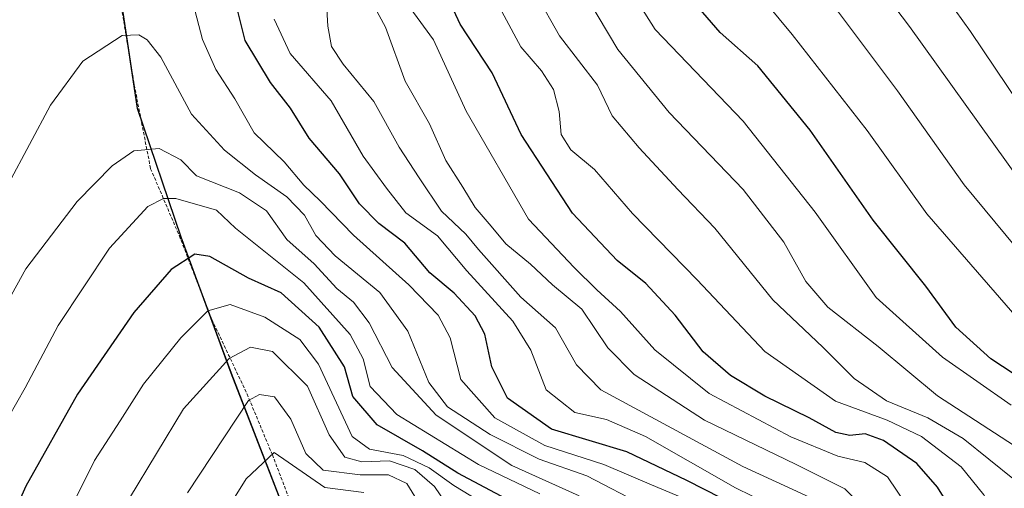
# Model space of a CAD drawing. Units: metres. Extents: x 577818 to 579782, y 4763577 to 4765911.
# Drawn here: x 578118 to 578271, y 4764242 to 4764315 of the extents above; entities that cross this region are included whole.
import ezdxf

# ---------------------------------------------------------------- set-up
doc = ezdxf.new("R2010")
doc.units = ezdxf.units.M
doc.header["$MEASUREMENT"] = 0
doc.linetypes.add('TRAZOS', pattern=[0.75, 0.5, -0.25])
for name, color, linetype, lineweight in [('Alambrada', 19, 'TRAZOS', 0), ('Comarca', 2, 'Continuous', 13), ('Comarca CxS', 133, 'Continuous', 0), ('Comunidad autónoma', 142, 'Continuous', 30), ('Comunidad Autónoma CxS', 142, 'Continuous', 0), ('Curva de nivel maestra', 36, 'Continuous', 30), ('Curva de nivel normal', 36, 'Continuous', 0), ('Entidad de ámbito territorial', 19, 'Continuous', 0), ('Entidad de ámbito territorial CxS', 92, 'Continuous', 0), ('Espacio natural protegido', 2, 'Continuous', 13), ('Espacio natural protegido CxS', 2, 'Continuous', 0), ('Matorral', 135, 'Continuous', 0), ('Matorral CxS', 135, 'Continuous', 0), ('Municipio', 9, 'Continuous', 13), ('Municipio CxS', 142, 'Continuous', 0), ('Pastizal CxS', 92, 'Continuous', 0), ('Provincia', 19, 'Continuous', 0), ('Provincia CxS', 1, 'Continuous', 0)]:
    doc.layers.add(name, color=color, linetype=linetype, lineweight=lineweight)

# ---------------------------------------------------------------- blocks, each defined once
blk = doc.blocks.new('*U158')
at = {"layer": 'Curva de nivel normal', "color": 36, "linetype": 'Continuous', "lineweight": 0}
blk.add_polyline3d([(578273.01, 4764231.86, 1195), (578267.74, 4764241.16, 1195), (578264.26, 4764245.5, 1195), (578258.08, 4764250.19, 1195), (578252.72, 4764252.76, 1195), (578244.7, 4764255.72, 1195), (578233.68, 4764263.42, 1195), (578223.19, 4764274.58, 1195), (578213.12, 4764284.87, 1195), (578207.24, 4764291.72, 1195), (578203.55, 4764294.77, 1195), (578202.03, 4764297.15, 1195), (578201.71, 4764300.75, 1195), (578200.85, 4764304.19, 1195), (578198.99, 4764307.08, 1195), (578195.74, 4764310.82, 1195), (578190.22, 4764321.18, 1195)], dxfattribs=at)
blk = doc.blocks.new('*U160')
at = {"layer": 'Curva de nivel normal', "color": 36, "linetype": 'Continuous', "lineweight": 0}
blk.add_polyline3d([(578272.55, 4764243.5, 1190), (578264.54, 4764249.9, 1190), (578259.03, 4764253.14, 1190), (578252.64, 4764255.74, 1190), (578247.59, 4764259.21, 1190), (578242.73, 4764264.1, 1190), (578234.97, 4764271.46, 1190), (578225.94, 4764282.59, 1190), (578220.18, 4764288.61, 1190), (578214.16, 4764295.08, 1190), (578209.98, 4764300.09, 1190), (578207.67, 4764304.82, 1190), (578201.77, 4764312.49, 1190), (578198.21, 4764318.88, 1190)], dxfattribs=at)

msp = doc.modelspace()

# ---------------------------------------------------------------- linework, layer by layer
at = {"layer": 'Alambrada', "color": 19, "linetype": 'TRAZOS', "lineweight": 0}
msp.add_polyline3d([(578131.71, 4764328.73, 1232.34), (578135.64, 4764304.9, 1237.43), (578138.19, 4764291.85, 1242.13), (578142.67, 4764281.38, 1248.95), (578147.71, 4764268.41, 1256.49), (578153.19, 4764256.82, 1264.98), (578157.12, 4764247.38, 1271.05), (578160.69, 4764238.06, 1276.08), (578165.89, 4764230.56, 1282.96), (578172, 4764220.63, 1288.03), (578179.62, 4764208.42, 1296.71), (578188.03, 4764196.23, 1298.96), (578194.89, 4764179.43, 1300.13), (578204.8, 4764162.65, 1302.56), (578214.73, 4764142.81, 1305.58), (578222.35, 4764125.26, 1304.78), (578226.17, 4764114.58, 1303.13), (578226.17, 4764103.9, 1299.88), (578223.12, 4764093.98, 1299.65), (578220.82, 4764084.83, 1298.61), (578217.01, 4764071.09, 1297.77), (578209.39, 4764060.41, 1297.78), (578204.05, 4764048.2, 1295.83)], dxfattribs=at)
at = {"layer": 'Comarca', "color": 2, "linetype": 'Continuous', "lineweight": 13}
msp.add_polyline3d([(578198.21, 4764195.48, 1296.97), (578163.64, 4764225.57, 1281.9), (578158.51, 4764240.04, 1273.59), (578150.74, 4764260.07, 1260.99), (578142.95, 4764281.2, 1248.01), (578136.15, 4764301.21, 1237.64), (578132.57, 4764325.14, 1232.51), (578130.67, 4764340.84, 1230.27), (578127.82, 4764357.82, 1226.78), (578123.71, 4764377.81, 1221.77), (578116.68, 4764415.44, 1215.24), (578115.16, 4764428.78, 1216.12), (578112.17, 4764445.04, 1218.62), (578114.49, 4764460.5, 1222.62), (578118.91, 4764475.67, 1228.55), (578125.07, 4764489.84, 1234.07), (578126.35, 4764503.31, 1241.1), (578128.85, 4764518.08, 1248.28), (578132.81, 4764530.47, 1252.76)], dxfattribs=at)
at = {"layer": 'Comarca CxS', "color": 133, "linetype": 'Continuous', "lineweight": 0}
for points in [[(578179.97, 4763904.29, 1245.98), (578179.81, 4763922.39, 1252.83), (578179.28, 4763940.22, 1260.08), (578179.42, 4763955.43, 1265.94), (578178.34, 4763982.55, 1278.98), (578180.09, 4764002.84, 1285.58), (578188.06, 4764013.77, 1288.59), (578198.28, 4764034.58, 1292.91), (578206.99, 4764059.18, 1297.1), (578217.95, 4764078.67, 1297.86), (578224.8, 4764100.13, 1299.06), (578225.55, 4764117.12, 1302.75), (578224.51, 4764126.53, 1303.89), (578220.78, 4764131.65, 1305.03), (578212.28, 4764141.38, 1304.03), (578206.82, 4764160.13, 1301.99), (578202.81, 4764178.53, 1301.42), (578198.21, 4764195.48, 1296.97), (578163.64, 4764225.57, 1281.9), (578158.51, 4764240.04, 1273.59), (578150.74, 4764260.07, 1260.99), (578142.95, 4764281.2, 1248.01), (578136.15, 4764301.21, 1237.64), (578132.57, 4764325.14, 1232.51)], [(578179.97, 4763904.29, 1245.98), (578179.81, 4763922.39, 1252.83), (578179.28, 4763940.22, 1260.08), (578179.42, 4763955.43, 1265.94), (578178.34, 4763982.55, 1278.98), (578180.09, 4764002.83, 1285.58), (578188.06, 4764013.77, 1288.59), (578198.28, 4764034.58, 1292.91), (578206.99, 4764059.18, 1297.1), (578217.95, 4764078.67, 1297.86), (578224.8, 4764100.13, 1299.06), (578225.55, 4764117.12, 1302.75), (578224.51, 4764126.53, 1303.89), (578220.78, 4764131.65, 1305.03), (578212.28, 4764141.38, 1304.03), (578206.82, 4764160.13, 1301.99), (578202.81, 4764178.53, 1301.42), (578198.21, 4764195.48, 1296.97), (578163.64, 4764225.57, 1281.9), (578158.51, 4764240.04, 1273.59), (578150.74, 4764260.07, 1260.99), (578142.95, 4764281.2, 1248.01), (578136.15, 4764301.21, 1237.64), (578132.57, 4764325.14, 1232.51)]]:
    msp.add_polyline3d(points, dxfattribs=at)
at = {"layer": 'Comunidad autónoma', "color": 142, "linetype": 'Continuous', "lineweight": 30}
msp.add_polyline3d([(578198.21, 4764195.48, 1296.97), (578163.64, 4764225.57, 1281.9), (578158.51, 4764240.04, 1273.59), (578150.74, 4764260.07, 1260.99), (578142.95, 4764281.2, 1248.01), (578136.15, 4764301.21, 1237.64), (578132.57, 4764325.14, 1232.51), (578130.67, 4764340.84, 1230.27), (578127.82, 4764357.82, 1226.78), (578123.71, 4764377.81, 1221.77), (578116.68, 4764415.44, 1215.24), (578115.16, 4764428.78, 1216.12), (578112.17, 4764445.04, 1218.62), (578114.49, 4764460.5, 1222.62), (578118.91, 4764475.67, 1228.55), (578125.07, 4764489.84, 1234.07), (578126.35, 4764503.31, 1241.1), (578128.85, 4764518.08, 1248.28), (578132.81, 4764530.47, 1252.76)], dxfattribs=at)
at = {"layer": 'Comunidad Autónoma CxS', "color": 142, "linetype": 'Continuous', "lineweight": 0}
for points in [[(578179.97, 4763904.29, 1245.98), (578179.81, 4763922.39, 1252.83), (578179.28, 4763940.22, 1260.08), (578179.42, 4763955.43, 1265.94), (578178.34, 4763982.55, 1278.98), (578180.09, 4764002.84, 1285.58), (578188.06, 4764013.77, 1288.59), (578198.28, 4764034.58, 1292.91), (578206.99, 4764059.18, 1297.1), (578217.95, 4764078.67, 1297.86), (578224.8, 4764100.14, 1299.06), (578225.55, 4764117.12, 1302.75), (578224.51, 4764126.53, 1303.89), (578220.78, 4764131.65, 1305.03), (578212.28, 4764141.38, 1304.03), (578206.82, 4764160.13, 1301.99), (578202.81, 4764178.53, 1301.42), (578198.21, 4764195.48, 1296.97), (578163.64, 4764225.57, 1281.9), (578158.51, 4764240.04, 1273.59), (578150.74, 4764260.07, 1260.99), (578142.95, 4764281.2, 1248.01), (578136.15, 4764301.21, 1237.64), (578132.57, 4764325.14, 1232.51)], [(578179.97, 4763904.29, 1245.98), (578179.81, 4763922.39, 1252.83), (578179.28, 4763940.22, 1260.08), (578179.42, 4763955.43, 1265.94), (578178.34, 4763982.55, 1278.98), (578180.09, 4764002.84, 1285.58), (578188.06, 4764013.77, 1288.59), (578198.28, 4764034.58, 1292.91), (578206.99, 4764059.18, 1297.1), (578217.95, 4764078.67, 1297.86), (578224.8, 4764100.13, 1299.06), (578225.55, 4764117.12, 1302.75), (578224.51, 4764126.53, 1303.89), (578220.78, 4764131.65, 1305.03), (578212.28, 4764141.38, 1304.03), (578206.82, 4764160.13, 1301.99), (578202.81, 4764178.53, 1301.42), (578198.21, 4764195.48, 1296.97), (578163.64, 4764225.57, 1281.9), (578158.51, 4764240.04, 1273.59), (578150.74, 4764260.07, 1260.99), (578142.95, 4764281.2, 1248.01), (578136.15, 4764301.21, 1237.64), (578132.57, 4764325.14, 1232.51)]]:
    msp.add_polyline3d(points, dxfattribs=at)
at = {"layer": 'Curva de nivel maestra', "color": 36, "linetype": 'Continuous', "lineweight": 30}
for points in [[(578226.99, 4764240.61, 1225), (578221.57, 4764243.39, 1225), (578212.24, 4764247.85, 1225), (578200.55, 4764251.33, 1225), (578193.67, 4764256.15, 1225), (578191.24, 4764261.07, 1225), (578190.17, 4764266.1, 1225), (578188.66, 4764268.96, 1225), (578185.38, 4764272.49, 1225), (578181.62, 4764275.64, 1225), (578177.73, 4764280.27, 1225), (578173.68, 4764283.33, 1225), (578170.69, 4764286.4, 1225), (578167.57, 4764291.03, 1225), (578162.85, 4764296.61, 1225), (578159.96, 4764301.26, 1225), (578156.81, 4764305.24, 1225), (578152.87, 4764311.78, 1225), (578150.78, 4764320.32, 1225)], [(578278.21, 4764256.14, 1175), (578268.86, 4764262.3, 1175), (578263.43, 4764267.2, 1175), (578258.75, 4764273.61, 1175), (578250.56, 4764283.85, 1175), (578240.77, 4764297.82, 1175), (578232.6, 4764307.82, 1175), (578226.74, 4764313.05, 1175), (578220.39, 4764320.42, 1175)], [(578273.54, 4764219.58, 1200), (578269.63, 4764228.12, 1200), (578265.06, 4764235.09, 1200), (578260.58, 4764242.35, 1200), (578257.32, 4764246, 1200), (578252.18, 4764249.58, 1200), (578249.29, 4764250.64, 1200), (578246.92, 4764250.36, 1200), (578244.74, 4764250.86, 1200), (578240.62, 4764253.1, 1200), (578233.69, 4764256.47, 1200), (578228.39, 4764259.7, 1200), (578224.14, 4764263.38, 1200), (578219.76, 4764269.06, 1200), (578215.22, 4764274, 1200), (578210.73, 4764277.57, 1200), (578203.81, 4764284.93, 1200), (578195.8, 4764297.15, 1200), (578191.29, 4764306.73, 1200), (578186.32, 4764314.34, 1200), (578183.66, 4764320.1, 1200)], [(578194.38, 4764240.07, 1250), (578185.96, 4764244.52, 1250), (578180.48, 4764248, 1250), (578173.44, 4764252.04, 1250), (578169.61, 4764256.44, 1250), (578168.36, 4764261.06, 1250), (578164.39, 4764267.22, 1250), (578158.47, 4764272.54, 1250), (578153.4, 4764274.83, 1250), (578147.41, 4764278.22, 1250), (578145.06, 4764278.54, 1250), (578141.36, 4764276.18, 1250), (578135.6, 4764269.49, 1250), (578126.81, 4764256.82, 1250), (578118.78, 4764242.49, 1250), (578112.16, 4764227.6, 1250)]]:
    msp.add_polyline3d(points, dxfattribs=at)
at = {"layer": 'Curva de nivel normal', "color": 36, "linetype": 'Continuous', "lineweight": 0}
for points in [[(578277.19, 4764296.06, 1155), (578265.7, 4764313.18, 1155), (578250.2, 4764334.81, 1155)], [(578273.52, 4764289.79, 1160), (578256.21, 4764313.94, 1160), (578245.26, 4764328.43, 1160)], [(578278.07, 4764262.74, 1170), (578258.89, 4764284.83, 1170), (578249.6, 4764297.79, 1170), (578237.97, 4764312.7, 1170), (578226.08, 4764327.05, 1170)], [(578273.39, 4764248.21, 1185), (578260.56, 4764256.53, 1185), (578251.31, 4764264.22, 1185), (578243.49, 4764270.3, 1185), (578240.06, 4764274.33, 1185), (578236.64, 4764280.42, 1185), (578230.35, 4764288.62, 1185), (578218.82, 4764300.6, 1185), (578210.83, 4764310.4, 1185), (578202.97, 4764323.67, 1185)], [(578224.39, 4764239.24, 1230), (578216.06, 4764242.68, 1230), (578208.67, 4764245.86, 1230), (578199.51, 4764248.8, 1230), (578191.72, 4764253.12, 1230), (578186.41, 4764259.09, 1230), (578184.77, 4764265.54, 1230), (578182.91, 4764269.1, 1230), (578178.34, 4764273.8, 1230), (578169.76, 4764281.53, 1230), (578164.55, 4764286.85, 1230), (578162.03, 4764289.28, 1230), (578158.96, 4764292.93, 1230), (578154.31, 4764297.41, 1230), (578151.3, 4764302.73, 1230), (578148.35, 4764307.25, 1230), (578146.27, 4764311.92, 1230), (578143.37, 4764323.1, 1230)], [(578272.01, 4764255.09, 1180), (578261.34, 4764262.57, 1180), (578251, 4764271.82, 1180), (578241.55, 4764285.09, 1180), (578230.32, 4764299.25, 1180), (578216.66, 4764313.5, 1180), (578210.59, 4764323.15, 1180)], [(578240.63, 4764240.79, 1215), (578230.29, 4764245.54, 1215), (578208.21, 4764257.49, 1215), (578204.43, 4764261.37, 1215), (578201.16, 4764267.1, 1215), (578195.78, 4764271.89, 1215), (578189.17, 4764279.28, 1215), (578187.21, 4764281.66, 1215), (578183.45, 4764285.24, 1215), (578179.93, 4764290.42, 1215), (578176.85, 4764295.21, 1215), (578172.88, 4764302.31, 1215), (578168.13, 4764308.09, 1215), (578166.3, 4764310.86, 1215), (578165.75, 4764313.99, 1215), (578165.39, 4764320.29, 1215)], [(578272.16, 4764194.28, 1210), (578269.26, 4764201.92, 1210), (578267.8, 4764209.05, 1210), (578265.39, 4764216.54, 1210), (578261.42, 4764223.15, 1210), (578256.71, 4764229.48, 1210), (578252.66, 4764235.43, 1210), (578246.16, 4764242.07, 1210), (578238.57, 4764245.87, 1210), (578224.32, 4764252.77, 1210), (578213.37, 4764259.86, 1210), (578209.31, 4764264, 1210), (578205.25, 4764270.01, 1210), (578200.7, 4764273.79, 1210), (578197.26, 4764277.03, 1210), (578193.43, 4764280.19, 1210), (578191.17, 4764282.94, 1210), (578188.66, 4764285.81, 1210), (578186.76, 4764288.98, 1210), (578184.11, 4764293.15, 1210), (578181.54, 4764298.83, 1210), (578177.78, 4764305.45, 1210), (578174.73, 4764313.83, 1210), (578171.47, 4764319.9, 1210)], [(578271.78, 4764213.58, 1205), (578267.82, 4764220.82, 1205), (578263.89, 4764227.77, 1205), (578257.3, 4764237.28, 1205), (578252.77, 4764243.94, 1205), (578249.27, 4764246.19, 1205), (578245.07, 4764247.16, 1205), (578237.77, 4764250.14, 1205), (578225.06, 4764256.89, 1205), (578216.58, 4764263.67, 1205), (578211.24, 4764269.67, 1205), (578207.57, 4764273, 1205), (578204.05, 4764276.48, 1205), (578196.94, 4764283.98, 1205), (578187.26, 4764300.79, 1205), (578182.2, 4764311.9, 1205), (578177.08, 4764318.86, 1205)], [(578279.27, 4764271.78, 1165), (578264.7, 4764289.34, 1165), (578254.34, 4764303.96, 1165), (578242.5, 4764319.74, 1165)], [(578236.75, 4764238.52, 1220), (578229.15, 4764242.25, 1220), (578215.14, 4764250.24, 1220), (578209.1, 4764252.86, 1220), (578204.18, 4764253.94, 1220), (578199.7, 4764257.46, 1220), (578197.32, 4764263.66, 1220), (578194.51, 4764268.12, 1220), (578187.34, 4764275.97, 1220), (578182.82, 4764281.43, 1220), (578177.89, 4764284.97, 1220), (578174.86, 4764288.82, 1220), (578171.26, 4764293.82, 1220), (578166.28, 4764302.4, 1220), (578159.9, 4764309.76, 1220), (578157.4, 4764315.12, 1220)], [(578215.01, 4764239.46, 1235), (578206.01, 4764244.1, 1235), (578198.59, 4764246.69, 1235), (578190.98, 4764250.5, 1235), (578184.38, 4764254.85, 1235), (578181.43, 4764258.62, 1235), (578178.17, 4764266.6, 1235), (578173.86, 4764272.62, 1235), (578166.9, 4764278.32, 1235), (578163.87, 4764281.48, 1235), (578162.14, 4764284.64, 1235), (578159.36, 4764287.5, 1235), (578154.48, 4764290.91, 1235), (578149.68, 4764294.72, 1235), (578144.55, 4764300.33, 1235), (578139.78, 4764309.21, 1235), (578137.67, 4764311.89, 1235), (578136.37, 4764312.67, 1235), (578133.76, 4764312.56, 1235), (578127.63, 4764308.59, 1235), (578122.62, 4764301.74, 1235), (578116.07, 4764289.49, 1235)], [(578204.81, 4764241.01, 1240), (578194.37, 4764245.71, 1240), (578182.61, 4764253.51, 1240), (578175.77, 4764260.95, 1240), (578172.16, 4764267.88, 1240), (578169.75, 4764271.08, 1240), (578167.14, 4764273.24, 1240), (578163.63, 4764277.06, 1240), (578159.39, 4764280.82, 1240), (578156.19, 4764285.28, 1240), (578152, 4764288.09, 1240), (578145.33, 4764290.76, 1240), (578142.89, 4764293.21, 1240), (578139.51, 4764295, 1240), (578135.6, 4764294.64, 1240), (578132.21, 4764292.32, 1240), (578126.79, 4764286.76, 1240), (578118.76, 4764276.3, 1240), (578111.76, 4764263.59, 1240)], [(578198.71, 4764241.32, 1245), (578189.17, 4764245.86, 1245), (578176.47, 4764253.61, 1245), (578172.31, 4764257.97, 1245), (578171.25, 4764262.28, 1245), (578169.2, 4764266.08, 1245), (578162.01, 4764274.13, 1245), (578151.39, 4764282.63, 1245), (578148.41, 4764285.4, 1245), (578142.13, 4764287.2, 1245), (578140.21, 4764287.23, 1245), (578137.78, 4764285.97, 1245), (578131.79, 4764279.49, 1245), (578123.82, 4764267.49, 1245), (578118.69, 4764257.77, 1245), (578114.73, 4764250.95, 1245)], [(578189.16, 4764240.28, 1255), (578185.36, 4764242.6, 1255), (578181.49, 4764245.36, 1255), (578177.46, 4764247.24, 1255), (578172.23, 4764248.22, 1255), (578169.55, 4764250.2, 1255), (578164.29, 4764261.44, 1255), (578161.39, 4764265.27, 1255), (578155.94, 4764268.79, 1255), (578150.56, 4764270.72, 1255), (578147.11, 4764269.73, 1255), (578142.88, 4764265.58, 1255), (578137.07, 4764258.36, 1255), (578133.47, 4764252.64, 1255), (578129.46, 4764246.49, 1255), (578123.89, 4764235.16, 1255)], [(578186.55, 4764236.28, 1260), (578182.36, 4764242.45, 1260), (578179.29, 4764245.06, 1260), (578175.33, 4764246.42, 1260), (578171.03, 4764246.3, 1260), (578168.41, 4764247.02, 1260), (578165.98, 4764250.49, 1260), (578162.6, 4764258.03, 1260), (578157.15, 4764263.45, 1260), (578153.72, 4764264.08, 1260), (578150.39, 4764262.32, 1260), (578143.28, 4764254.52, 1260), (578134.93, 4764240.64, 1260)], [(578179.3, 4764240.88, 1265), (578178.02, 4764242.89, 1265), (578175.17, 4764244.27, 1265), (578170.8, 4764244.24, 1265), (578165.03, 4764245, 1265), (578162.32, 4764247.56, 1265), (578160.01, 4764252.93, 1265), (578157.47, 4764256.38, 1265), (578155.12, 4764256.75, 1265), (578153.39, 4764255.83, 1265), (578143.95, 4764241.44, 1265)], [(578171.33, 4764241.52, 1270), (578165.26, 4764242.28, 1270), (578157.39, 4764247.74, 1270), (578153.04, 4764243.62, 1270), (578149.02, 4764237.15, 1270)]]:
    msp.add_polyline3d(points, dxfattribs=at)
at = {"layer": 'Entidad de ámbito territorial', "color": 19, "linetype": 'Continuous', "lineweight": 0}
msp.add_polyline3d([(578198.21, 4764195.48, 1296.97), (578163.64, 4764225.57, 1281.9), (578158.51, 4764240.04, 1273.59), (578150.74, 4764260.07, 1260.99), (578142.95, 4764281.2, 1248.01), (578136.15, 4764301.21, 1237.64), (578132.57, 4764325.14, 1232.51), (578130.67, 4764340.84, 1230.27), (578127.82, 4764357.82, 1226.78), (578123.71, 4764377.81, 1221.77), (578116.68, 4764415.44, 1215.24), (578115.16, 4764428.78, 1216.12), (578112.17, 4764445.04, 1218.62), (578114.49, 4764460.5, 1222.62), (578118.91, 4764475.67, 1228.55), (578125.07, 4764489.84, 1234.07), (578126.35, 4764503.31, 1241.1), (578128.85, 4764518.08, 1248.28), (578132.81, 4764530.47, 1252.76)], dxfattribs=at)
at = {"layer": 'Entidad de ámbito territorial CxS', "color": 92, "linetype": 'Continuous', "lineweight": 0}
for points in [[(578635.28, 4763956.61, 986.11), (578260.79, 4764161.28, 1250.54), (578198.21, 4764195.48, 1296.97), (578163.64, 4764225.57, 1281.9), (578158.51, 4764240.04, 1273.59), (578150.74, 4764260.07, 1260.98), (578142.95, 4764281.2, 1248.01), (578136.15, 4764301.22, 1237.64), (578132.57, 4764325.14, 1232.51), (578130.67, 4764340.84, 1230.27), (578127.82, 4764357.82, 1226.78), (578123.71, 4764377.81, 1221.77), (578116.68, 4764415.44, 1215.24), (578115.16, 4764428.78, 1216.12), (578112.17, 4764445.04, 1218.62), (578114.49, 4764460.5, 1222.62), (578118.91, 4764475.67, 1228.55), (578125.07, 4764489.84, 1234.07), (578126.35, 4764503.31, 1241.1), (578128.85, 4764518.08, 1248.28), (578132.81, 4764530.47, 1252.76)], [(578635.28, 4763956.61, 986.11), (578260.79, 4764161.28, 1250.54), (578198.21, 4764195.48, 1296.97), (578163.64, 4764225.57, 1281.9), (578158.51, 4764240.04, 1273.59), (578150.74, 4764260.07, 1260.99), (578142.95, 4764281.2, 1248.01), (578136.15, 4764301.21, 1237.64), (578132.57, 4764325.14, 1232.51), (578130.67, 4764340.84, 1230.27), (578127.82, 4764357.82, 1226.78), (578123.71, 4764377.81, 1221.77), (578116.68, 4764415.44, 1215.24), (578115.16, 4764428.78, 1216.12), (578112.17, 4764445.04, 1218.62), (578114.49, 4764460.5, 1222.62), (578118.91, 4764475.66, 1228.55), (578125.07, 4764489.84, 1234.07), (578126.35, 4764503.31, 1241.1), (578128.85, 4764518.08, 1248.28), (578132.81, 4764530.47, 1252.76)]]:
    msp.add_polyline3d(points, dxfattribs=at)
at = {"layer": 'Espacio natural protegido', "color": 2, "linetype": 'Continuous', "lineweight": 13}
msp.add_polyline3d([(578198.21, 4764195.48, 1296.97), (578163.64, 4764225.57, 1281.9), (578158.51, 4764240.04, 1273.59), (578150.74, 4764260.07, 1260.99), (578142.95, 4764281.2, 1248.01), (578136.15, 4764301.21, 1237.64), (578132.57, 4764325.14, 1232.51), (578130.67, 4764340.84, 1230.27), (578127.82, 4764357.82, 1226.78), (578123.71, 4764377.81, 1221.77), (578116.68, 4764415.44, 1215.24), (578115.16, 4764428.78, 1216.12), (578112.17, 4764445.04, 1218.62), (578114.49, 4764460.5, 1222.62), (578118.91, 4764475.67, 1228.55), (578125.07, 4764489.84, 1234.07), (578126.35, 4764503.31, 1241.1), (578128.85, 4764518.08, 1248.28), (578132.81, 4764530.47, 1252.76)], dxfattribs=at)
at = {"layer": 'Espacio natural protegido CxS', "color": 2, "linetype": 'Continuous', "lineweight": 0}
for points in [[(578179.97, 4763904.29, 1245.98), (578179.81, 4763922.39, 1252.83), (578179.28, 4763940.22, 1260.08), (578179.42, 4763955.43, 1265.94), (578178.34, 4763982.55, 1278.98), (578180.09, 4764002.83, 1285.58), (578188.06, 4764013.77, 1288.59), (578198.28, 4764034.58, 1292.91), (578206.99, 4764059.18, 1297.1), (578217.95, 4764078.67, 1297.86), (578224.8, 4764100.13, 1299.06), (578225.55, 4764117.12, 1302.75), (578224.51, 4764126.53, 1303.89), (578220.79, 4764131.65, 1305.03), (578212.28, 4764141.38, 1304.03), (578206.82, 4764160.13, 1301.99), (578202.81, 4764178.53, 1301.42), (578198.21, 4764195.48, 1296.97), (578163.64, 4764225.57, 1281.9), (578158.51, 4764240.04, 1273.59), (578150.74, 4764260.07, 1260.98), (578142.95, 4764281.2, 1248.01), (578136.15, 4764301.22, 1237.64), (578132.57, 4764325.14, 1232.51)], [(578179.97, 4763904.29, 1245.98), (578179.81, 4763922.39, 1252.83), (578179.28, 4763940.22, 1260.08), (578179.42, 4763955.43, 1265.94), (578178.34, 4763982.55, 1278.98), (578180.09, 4764002.83, 1285.58), (578188.06, 4764013.77, 1288.59), (578198.28, 4764034.58, 1292.91), (578206.99, 4764059.18, 1297.1), (578217.95, 4764078.67, 1297.86), (578224.8, 4764100.13, 1299.06), (578225.55, 4764117.12, 1302.75), (578224.51, 4764126.53, 1303.89), (578220.79, 4764131.65, 1305.03), (578212.28, 4764141.38, 1304.03), (578206.82, 4764160.13, 1301.99), (578202.81, 4764178.53, 1301.42), (578198.21, 4764195.48, 1296.97), (578163.64, 4764225.57, 1281.9), (578158.51, 4764240.04, 1273.59), (578150.74, 4764260.07, 1260.99), (578142.95, 4764281.2, 1248.01), (578136.15, 4764301.21, 1237.64), (578132.57, 4764325.14, 1232.51)]]:
    msp.add_polyline3d(points, dxfattribs=at)
at = {"layer": 'Matorral', "color": 135, "linetype": 'Continuous', "lineweight": 0}
msp.add_polyline3d([(578106.88, 4764162.13, 1257.81), (578163.66, 4764225.57, 1281.9), (578158.52, 4764240.03, 1273.6), (578150.76, 4764260.07, 1260.99), (578147.1, 4764269.99, 1254.41), (578142.96, 4764281.2, 1248.01), (578136.62, 4764299.87, 1237.85), (578136.17, 4764301.21, 1237.65), (578135.38, 4764306.5, 1236.41), (578132.59, 4764325.13, 1232.51)], dxfattribs=at)
at = {"layer": 'Matorral CxS', "color": 135, "linetype": 'Continuous', "lineweight": 0}
msp.add_polyline3d([(578132.59, 4764325.13, 1232.51), (578136.17, 4764301.21, 1237.65), (578142.96, 4764281.2, 1248.01), (578150.76, 4764260.07, 1260.99), (578158.52, 4764240.03, 1273.6), (578163.66, 4764225.57, 1281.9), (578106.88, 4764162.13, 1257.81)], dxfattribs=at)
at = {"layer": 'Municipio', "color": 9, "linetype": 'Continuous', "lineweight": 13}
msp.add_polyline3d([(578198.21, 4764195.48, 1296.97), (578163.64, 4764225.57, 1281.9), (578158.51, 4764240.04, 1273.59), (578150.74, 4764260.07, 1260.99), (578142.95, 4764281.2, 1248.01), (578136.15, 4764301.21, 1237.64), (578132.57, 4764325.14, 1232.51), (578130.67, 4764340.84, 1230.27), (578127.82, 4764357.82, 1226.78), (578123.71, 4764377.81, 1221.77), (578116.68, 4764415.44, 1215.24), (578115.16, 4764428.78, 1216.12), (578112.17, 4764445.04, 1218.62), (578114.49, 4764460.5, 1222.62), (578118.91, 4764475.67, 1228.55), (578125.07, 4764489.84, 1234.07), (578126.35, 4764503.31, 1241.1), (578128.85, 4764518.08, 1248.28), (578132.81, 4764530.47, 1252.76)], dxfattribs=at)
at = {"layer": 'Municipio CxS', "color": 142, "linetype": 'Continuous', "lineweight": 0}
for points in [[(578179.97, 4763904.29, 1245.98), (578179.81, 4763922.39, 1252.83), (578179.28, 4763940.22, 1260.08), (578179.42, 4763955.43, 1265.94), (578178.34, 4763982.55, 1278.98), (578180.09, 4764002.84, 1285.58), (578188.06, 4764013.77, 1288.59), (578198.28, 4764034.58, 1292.91), (578206.99, 4764059.18, 1297.1), (578217.95, 4764078.67, 1297.86), (578224.8, 4764100.14, 1299.06), (578225.55, 4764117.12, 1302.75), (578224.51, 4764126.53, 1303.89), (578220.78, 4764131.65, 1305.03), (578212.28, 4764141.38, 1304.03), (578206.82, 4764160.13, 1301.99), (578202.81, 4764178.53, 1301.42), (578198.21, 4764195.48, 1296.97), (578163.64, 4764225.57, 1281.9), (578158.51, 4764240.04, 1273.59), (578150.74, 4764260.07, 1260.99), (578142.95, 4764281.2, 1248.01), (578136.15, 4764301.21, 1237.64), (578132.57, 4764325.14, 1232.51)], [(578179.97, 4763904.29, 1245.98), (578179.81, 4763922.39, 1252.83), (578179.28, 4763940.22, 1260.08), (578179.42, 4763955.43, 1265.94), (578178.34, 4763982.55, 1278.98), (578180.09, 4764002.84, 1285.58), (578188.06, 4764013.77, 1288.59), (578198.28, 4764034.58, 1292.91), (578206.99, 4764059.18, 1297.1), (578217.95, 4764078.67, 1297.86), (578224.8, 4764100.13, 1299.06), (578225.55, 4764117.12, 1302.75), (578224.51, 4764126.53, 1303.89), (578220.78, 4764131.65, 1305.03), (578212.28, 4764141.38, 1304.03), (578206.82, 4764160.13, 1301.99), (578202.81, 4764178.53, 1301.42), (578198.21, 4764195.48, 1296.97), (578163.64, 4764225.57, 1281.9), (578158.51, 4764240.04, 1273.59), (578150.74, 4764260.07, 1260.99), (578142.95, 4764281.2, 1248.01), (578136.15, 4764301.21, 1237.64), (578132.57, 4764325.14, 1232.51)]]:
    msp.add_polyline3d(points, dxfattribs=at)
at = {"layer": 'Pastizal CxS', "color": 92, "linetype": 'Continuous', "lineweight": 0}
for points in [[(578106.88, 4764162.13, 1257.81), (578163.66, 4764225.57, 1281.9), (578158.52, 4764240.03, 1273.6), (578150.76, 4764260.07, 1260.99), (578142.96, 4764281.2, 1248.01), (578136.17, 4764301.21, 1237.65), (578132.59, 4764325.13, 1232.51)], [(578106.88, 4764162.13, 1257.81), (578163.66, 4764225.57, 1281.9), (578158.52, 4764240.03, 1273.6), (578150.76, 4764260.07, 1260.99), (578147.1, 4764269.99, 1254.41), (578142.96, 4764281.2, 1248.01), (578136.62, 4764299.87, 1237.85), (578136.17, 4764301.21, 1237.65), (578135.38, 4764306.5, 1236.41), (578132.59, 4764325.13, 1232.51)]]:
    msp.add_polyline3d(points, dxfattribs=at)
at = {"layer": 'Provincia', "color": 19, "linetype": 'Continuous', "lineweight": 0}
msp.add_polyline3d([(578198.21, 4764195.48, 1296.97), (578163.64, 4764225.57, 1281.9), (578158.51, 4764240.04, 1273.59), (578150.74, 4764260.07, 1260.99), (578142.95, 4764281.2, 1248.01), (578136.15, 4764301.21, 1237.64), (578132.57, 4764325.14, 1232.51), (578130.67, 4764340.84, 1230.27), (578127.82, 4764357.82, 1226.78), (578123.71, 4764377.81, 1221.77), (578116.68, 4764415.44, 1215.24), (578115.16, 4764428.78, 1216.12), (578112.17, 4764445.04, 1218.62), (578114.49, 4764460.5, 1222.62), (578118.91, 4764475.67, 1228.55), (578125.07, 4764489.84, 1234.07), (578126.35, 4764503.31, 1241.1), (578128.85, 4764518.08, 1248.28), (578132.81, 4764530.47, 1252.76)], dxfattribs=at)
at = {"layer": 'Provincia CxS', "color": 1, "linetype": 'Continuous', "lineweight": 0}
for points in [[(578179.97, 4763904.29, 1245.98), (578179.81, 4763922.39, 1252.83), (578179.28, 4763940.22, 1260.08), (578179.42, 4763955.43, 1265.94), (578178.34, 4763982.55, 1278.98), (578180.09, 4764002.84, 1285.58), (578188.06, 4764013.77, 1288.59), (578198.28, 4764034.58, 1292.91), (578206.99, 4764059.18, 1297.1), (578217.95, 4764078.67, 1297.86), (578224.8, 4764100.14, 1299.06), (578225.55, 4764117.12, 1302.75), (578224.51, 4764126.53, 1303.89), (578220.78, 4764131.65, 1305.03), (578212.28, 4764141.38, 1304.03), (578206.82, 4764160.13, 1301.99), (578202.81, 4764178.53, 1301.42), (578198.21, 4764195.48, 1296.97), (578163.64, 4764225.57, 1281.9), (578158.51, 4764240.04, 1273.59), (578150.74, 4764260.07, 1260.99), (578142.95, 4764281.2, 1248.01), (578136.15, 4764301.21, 1237.64), (578132.57, 4764325.14, 1232.51)], [(578179.97, 4763904.29, 1245.98), (578179.81, 4763922.39, 1252.83), (578179.28, 4763940.22, 1260.08), (578179.42, 4763955.43, 1265.94), (578178.34, 4763982.55, 1278.98), (578180.09, 4764002.84, 1285.58), (578188.06, 4764013.77, 1288.59), (578198.28, 4764034.58, 1292.91), (578206.99, 4764059.18, 1297.1), (578217.95, 4764078.67, 1297.86), (578224.8, 4764100.13, 1299.06), (578225.55, 4764117.12, 1302.75), (578224.51, 4764126.53, 1303.89), (578220.78, 4764131.65, 1305.03), (578212.28, 4764141.38, 1304.03), (578206.82, 4764160.13, 1301.99), (578202.81, 4764178.53, 1301.42), (578198.21, 4764195.48, 1296.97), (578163.64, 4764225.57, 1281.9), (578158.51, 4764240.04, 1273.59), (578150.74, 4764260.07, 1260.99), (578142.95, 4764281.2, 1248.01), (578136.15, 4764301.21, 1237.64), (578132.57, 4764325.14, 1232.51)]]:
    msp.add_polyline3d(points, dxfattribs=at)

# ---------------------------------------------------------------- block references
at = {"layer": 'Curva de nivel normal', "color": 36, "linetype": 'Continuous', "lineweight": 0}
for name in ['*U160', '*U158']:
    msp.add_blockref(name, (0, 0), dxfattribs=at)

doc.saveas('drawing.dxf')
